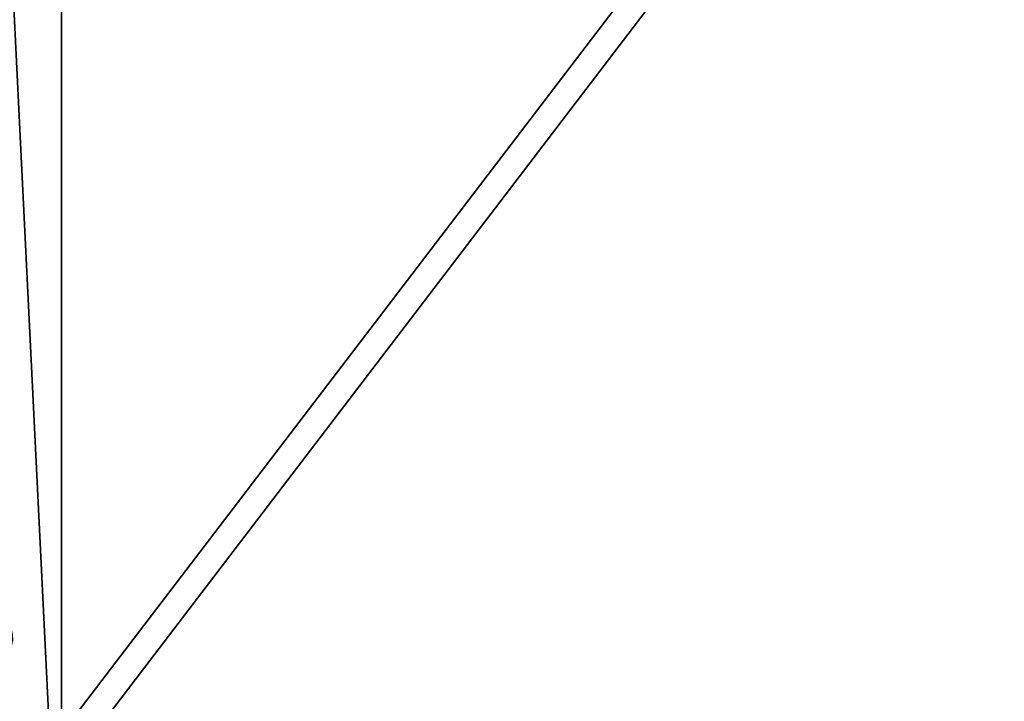
# Model space of a CAD drawing. Units: inches. Extents: x -670 to 623, y -644 to 670.
# Drawn here: x -311 to -285, y 109 to 127 of the extents above; entities that cross this region are included whole.
import ezdxf

# ---------------------------------------------------------------- set-up
doc = ezdxf.new("R2010")
doc.units = ezdxf.units.IN
doc.header["$MEASUREMENT"] = 0
doc.layers.get('0').update_dxf_attribs({"true_color": 0xff5454})
doc.layers.add('konstrukcja', color=7, linetype='Continuous', true_color=0xd3d2ce)

# ---------------------------------------------------------------- blocks, each defined once
blk = doc.blocks.new('Grupa_151')
at = {"color": 18, "true_color": 0x000000}
mesh = blk.add_polyface(dxfattribs=at)
corners = [(15, 0, 3.5), (0.554, 131.363, 3.5), (0.549, 131.173, 3.5), (0.568, 131.554, 3.5), (0.591, 131.743, 3.5), (0.623, 131.931, 3.5), (0.664, 132.118, 3.5), (0.714, 132.302, 3.5), (0.772, 132.484, 3.5), (0.84, 132.662, 3.5), (0.915, 132.838, 3.5), (0.999, 133.009, 3.5), (1.091, 133.176, 3.5), (1.191, 133.339, 3.5), (1.298, 133.497, 3.5), (1.413, 133.649, 3.5), (1.535, 133.796, 3.5), (1.664, 133.937, 3.5), (1.799, 134.071, 3.5), (1.941, 134.199, 3.5), (2.089, 134.32, 3.5), (2.242, 134.434, 3.5), (2.4, 134.541, 3.5), (2.564, 134.639, 3.5), (2.731, 134.73, 3.5), (2.904, 134.813, 3.5), (3.079, 134.887, 3.5), (3.258, 134.953, 3.5), (3.44, 135.011, 3.5), (3.625, 135.059, 3.5), (3.812, 135.099, 3.5), (4, 135.13, 3.5), (84, 135.13, 3.5), (73, 0, 3.5), (87.451, 131.173, 3.5), (84.19, 135.104, 3.5), (84.379, 135.068, 3.5), (84.566, 135.023, 3.5), (84.75, 134.969, 3.5), (84.932, 134.906, 3.5), (85.11, 134.834, 3.5), (85.285, 134.754, 3.5), (85.455, 134.665, 3.5), (85.62, 134.567, 3.5), (85.781, 134.461, 3.5), (85.936, 134.348, 3.5), (86.085, 134.227, 3.5), (86.229, 134.099, 3.5), (86.365, 133.964, 3.5), (86.495, 133.822, 3.5), (86.618, 133.674, 3.5), (86.733, 133.521, 3.5), (86.84, 133.361, 3.5), (86.94, 133.197, 3.5), (87.031, 133.028, 3.5), (87.114, 132.854, 3.5), (87.188, 132.677, 3.5), (87.253, 132.496, 3.5), (87.309, 132.313, 3.5), (87.356, 132.126, 3.5), (87.394, 131.938, 3.5), (87.423, 131.748, 3.5), (87.441, 131.557, 3.5), (87.451, 131.365, 3.5)]
mesh.append_faces([[corners[k] for k in face] for face in [(0, 1, 2), (62, 34, 63)]], dxfattribs={"vtx0": -1, "color": 18})
mesh.append_faces([[corners[k] for k in face] for face in [(1, 0, 3), (3, 0, 4), (4, 0, 5), (5, 0, 6), (6, 0, 7), (7, 0, 8), (8, 0, 9), (9, 0, 10), (10, 0, 11), (11, 0, 12), (12, 0, 13), (13, 0, 14), (14, 0, 15), (15, 0, 16), (16, 0, 17), (17, 0, 18), (18, 0, 19), (19, 0, 20), (20, 0, 21), (21, 0, 22), (22, 0, 23), (23, 0, 24), (24, 0, 25), (25, 0, 26), (26, 0, 27), (27, 0, 28), (28, 0, 29), (29, 0, 30), (30, 0, 31), (31, 0, 32), (32, 34, 35), (35, 34, 36), (36, 34, 37), (37, 34, 38), (38, 34, 39), (39, 34, 40), (40, 34, 41), (41, 34, 42), (42, 34, 43), (43, 34, 44), (44, 34, 45), (45, 34, 46), (46, 34, 47), (47, 34, 48), (48, 34, 49), (49, 34, 50), (50, 34, 51), (51, 34, 52), (52, 34, 53), (53, 34, 54), (54, 34, 55), (55, 34, 56), (56, 34, 57), (57, 34, 58), (58, 34, 59), (59, 34, 60), (60, 34, 61), (61, 34, 62)]], dxfattribs={"vtx0": -1, "vtx1": -1, "color": 18})
mesh.append_faces([[corners[k] for k in face] for face in [(32, 0, 33), (32, 33, 34)]], dxfattribs={"vtx0": -1, "vtx2": -1, "color": 18})
mesh = blk.add_polyface(dxfattribs=at)
corners = [(0.552, 131.297, 2), (15, 0, 2), (0.549, 131.173, 2), (0.554, 131.363, 2), (0.568, 131.554, 2), (0.591, 131.743, 2), (0.623, 131.931, 2), (0.664, 132.118, 2), (0.714, 132.302, 2), (0.772, 132.484, 2), (0.84, 132.662, 2), (0.915, 132.838, 2), (0.999, 133.009, 2), (1.091, 133.176, 2), (1.191, 133.339, 2), (1.298, 133.497, 2), (1.413, 133.649, 2), (1.535, 133.796, 2), (1.664, 133.937, 2), (1.799, 134.071, 2), (1.941, 134.199, 2), (2.089, 134.32, 2), (2.242, 134.434, 2), (2.4, 134.541, 2), (2.564, 134.639, 2), (2.731, 134.73, 2), (2.904, 134.813, 2), (3.079, 134.887, 2), (3.258, 134.953, 2), (3.44, 135.011, 2), (3.625, 135.059, 2), (3.812, 135.099, 2), (4, 135.13, 2), (84, 135.13, 2), (73, 0, 2), (87.451, 131.173, 2), (84.19, 135.104, 2), (84.379, 135.068, 2), (84.566, 135.023, 2), (84.75, 134.969, 2), (84.932, 134.906, 2), (85.11, 134.834, 2), (85.285, 134.754, 2), (85.455, 134.665, 2), (85.62, 134.567, 2), (85.781, 134.461, 2), (85.936, 134.348, 2), (86.085, 134.227, 2), (86.229, 134.099, 2), (86.365, 133.964, 2), (86.495, 133.822, 2), (86.618, 133.674, 2), (86.733, 133.521, 2), (86.84, 133.361, 2), (86.94, 133.197, 2), (87.031, 133.028, 2), (87.114, 132.854, 2), (87.188, 132.677, 2), (87.253, 132.496, 2), (87.309, 132.313, 2), (87.356, 132.126, 2), (87.394, 131.938, 2), (87.423, 131.748, 2), (87.441, 131.557, 2), (87.451, 131.319, 2), (87.451, 131.365, 2)]
mesh.append_faces([[corners[k] for k in face] for face in [(0, 1, 2), (64, 63, 65)]], dxfattribs={"vtx0": -1, "color": 18})
mesh.append_faces([[corners[k] for k in face] for face in [(1, 33, 34), (34, 33, 35), (35, 63, 64)]], dxfattribs={"vtx0": -1, "vtx1": -1, "color": 18})
mesh.append_faces([[corners[k] for k in face] for face in [(1, 0, 3), (1, 3, 4), (1, 4, 5), (1, 5, 6), (1, 6, 7), (1, 7, 8), (1, 8, 9), (1, 9, 10), (1, 10, 11), (1, 11, 12), (1, 12, 13), (1, 13, 14), (1, 14, 15), (1, 15, 16), (1, 16, 17), (1, 17, 18), (1, 18, 19), (1, 19, 20), (1, 20, 21), (1, 21, 22), (1, 22, 23), (1, 23, 24), (1, 24, 25), (1, 25, 26), (1, 26, 27), (1, 27, 28), (1, 28, 29), (1, 29, 30), (1, 30, 31), (1, 31, 32), (1, 32, 33), (35, 33, 36), (35, 36, 37), (35, 37, 38), (35, 38, 39), (35, 39, 40), (35, 40, 41), (35, 41, 42), (35, 42, 43), (35, 43, 44), (35, 44, 45), (35, 45, 46), (35, 46, 47), (35, 47, 48), (35, 48, 49), (35, 49, 50), (35, 50, 51), (35, 51, 52), (35, 52, 53), (35, 53, 54), (35, 54, 55), (35, 55, 56), (35, 56, 57), (35, 57, 58), (35, 58, 59), (35, 59, 60), (35, 60, 61), (35, 61, 62), (35, 62, 63)]], dxfattribs={"vtx0": -1, "vtx2": -1, "color": 18})
blk = doc.blocks.new('Grupa_66')
for p, q in [((0.665, 1.282, 0.3), (0.371, 1.665, 0.1)), ((0.371, 1.665), (0.371, 1.665, 0.1)), ((1.333, 1.792, 0.1), (1.148, 1.346, 0.3)), ((1.333, 1.792), (1.333, 1.792, 0.1)), ((0.665, 1.282, 0.1), (0.665, 1.282, 0.3)), ((1.148, 1.346, 0.1), (1.148, 1.346, 0.3)), ((0.479, 0.832, 0.3), (0, 0.769, 0.1)), ((0, 0.769), (0, 0.769, 0.1)), ((0.479, 0.832, 0.1), (0.479, 0.832, 0.3)), ((1.444, 0.96, 0.3), (1.923, 1.023, 0.1)), ((1.444, 0.96, 0.1), (1.444, 0.96, 0.3)), ((1.923, 1.023), (1.923, 1.023, 0.1)), ((0.775, 0.446, 0.3), (0.59, 0, 0.1)), ((0.775, 0.446, 0.1), (0.775, 0.446, 0.3)), ((1.258, 0.51, 0.1), (1.258, 0.51, 0.3)), ((1.258, 0.51, 0.3), (1.552, 0.127, 0.1)), ((0.59, 0), (0.59, 0, 0.1)), ((1.552, 0.127), (1.552, 0.127, 0.1))]:
    blk.add_line(p, q)
blk.add_circle((0.961, 0.896), 0.487)
for centre, radius, start, end in [((0.961, 0.896), 0.97, 67.5, 127.5), ((0.961, 0.896, 0.1), 0.97, 67.5, 127.5), ((0.961, 0.896), 0.97, 127.5, 187.5), ((0.961, 0.896, 0.1), 0.97, 127.5, 187.5), ((0.961, 0.896), 0.97, 7.5, 67.5), ((0.961, 0.896, 0.1), 0.97, 7.5, 67.5), ((0.961, 0.896, 0.3), 0.487, 127.5, 187.5), ((0.961, 0.896, 0.1), 0.487, 127.5, 187.5), ((0.961, 0.896, 0.3), 0.487, 67.5, 127.5), ((0.961, 0.896, 0.1), 0.487, 67.5, 127.5), ((0.961, 0.896, 0.3), 0.487, 7.5, 67.5), ((0.961, 0.896, 0.1), 0.487, 7.5, 67.5), ((0.961, 0.896), 0.97, 187.5, 247.5), ((0.961, 0.896, 0.1), 0.97, 187.5, 247.5), ((0.961, 0.896, 0.3), 0.487, 187.5, 247.5), ((0.961, 0.896, 0.1), 0.487, 187.5, 247.5), ((0.961, 0.896, 0.1), 0.487, 307.5, 7.5), ((0.961, 0.896, 0.3), 0.487, 307.5, 7.5), ((0.961, 0.896), 0.97, 307.5, 7.5), ((0.961, 0.896, 0.1), 0.97, 307.5, 7.5), ((0.961, 0.896, 0.1), 0.487, 247.5, 307.5), ((0.961, 0.896, 0.3), 0.487, 247.5, 307.5), ((0.961, 0.896), 0.97, 247.5, 307.5), ((0.961, 0.896, 0.1), 0.97, 247.5, 307.5)]:
    blk.add_arc(centre, radius, start, end)
mesh = blk.add_polyface()
corners = [(0.371, 1.665), (0.665, 1.282), (0.479, 0.832), (1.333, 1.792), (1.148, 1.346), (1.444, 0.96), (1.923, 1.023), (1.552, 0.127), (0, 0.769), (0.59, 0), (0.775, 0.446), (1.258, 0.51)]
mesh.append_faces([[corners[k] for k in face] for face in [(1, 3, 4), (4, 3, 5), (8, 2, 9), (9, 10, 7)]], dxfattribs={"vtx0": -1, "vtx1": -1})
mesh.append_faces([[corners[k] for k in face] for face in [(0, 1, 2), (1, 0, 3), (5, 3, 6), (5, 6, 7), (2, 8, 0), (9, 2, 10), (7, 10, 11), (7, 11, 5)]], dxfattribs={"vtx0": -1, "vtx2": -1})
mesh = blk.add_polyface()
corners = [(0, 0.769, 0.1), (0.479, 0.832, 0.1), (0.371, 1.665, 0.1), (0.59, 0, 0.1), (0.775, 0.446, 0.1), (1.552, 0.127, 0.1), (1.258, 0.51, 0.1), (1.444, 0.96, 0.1), (0.665, 1.282, 0.1), (1.333, 1.792, 0.1), (1.148, 1.346, 0.1), (1.923, 1.023, 0.1)]
mesh.append_faces([[corners[k] for k in face] for face in [(0, 1, 2), (1, 3, 4), (4, 5, 6), (6, 5, 7), (2, 8, 9), (8, 2, 1), (9, 7, 11), (11, 7, 5)]], dxfattribs={"vtx0": -1, "vtx1": -1})
mesh.append_faces([[corners[k] for k in face] for face in [(1, 0, 3), (4, 3, 5), (9, 8, 10), (9, 10, 7)]], dxfattribs={"vtx0": -1, "vtx2": -1})
mesh = blk.add_polyface()
corners = [(0.479, 0.832, 0.3), (0.371, 1.665, 0.1), (0, 0.769, 0.1), (0.665, 1.282, 0.3)]
mesh.append_faces([[corners[k] for k in face] for face in [(0, 1, 2), (1, 0, 3)]], dxfattribs={"vtx0": -1})
mesh = blk.add_polyface()
corners = [(0.371, 1.665, 0.1), (0, 0.769), (0, 0.769, 0.1), (0.371, 1.665)]
mesh.append_faces([[corners[k] for k in face] for face in [(0, 1, 2), (1, 0, 3)]], dxfattribs={"vtx0": -1})
mesh = blk.add_polyface()
corners = [(0.665, 1.282, 0.3), (1.333, 1.792, 0.1), (0.371, 1.665, 0.1), (1.148, 1.346, 0.3)]
mesh.append_faces([[corners[k] for k in face] for face in [(0, 1, 2), (1, 0, 3)]], dxfattribs={"vtx0": -1})
mesh = blk.add_polyface()
corners = [(0.371, 1.665, 0.1), (1.333, 1.792), (0.371, 1.665), (1.333, 1.792, 0.1)]
mesh.append_faces([[corners[k] for k in face] for face in [(0, 1, 2), (1, 0, 3)]], dxfattribs={"vtx0": -1})
mesh = blk.add_polyface()
corners = [(1.444, 0.96, 0.3), (1.333, 1.792, 0.1), (1.148, 1.346, 0.3), (1.923, 1.023, 0.1)]
mesh.append_faces([[corners[k] for k in face] for face in [(0, 1, 2), (1, 0, 3)]], dxfattribs={"vtx0": -1})
mesh = blk.add_polyface()
corners = [(1.923, 1.023), (1.333, 1.792, 0.1), (1.923, 1.023, 0.1), (1.333, 1.792)]
mesh.append_faces([[corners[k] for k in face] for face in [(0, 1, 2), (1, 0, 3)]], dxfattribs={"vtx0": -1})
mesh = blk.add_polyface()
corners = [(0.775, 0.446, 0.3), (0.665, 1.282, 0.3), (0.479, 0.832, 0.3), (1.148, 1.346, 0.3), (1.258, 0.51, 0.3), (1.444, 0.96, 0.3)]
mesh.append_faces([[corners[k] for k in face] for face in [(0, 1, 2), (3, 4, 5)]], dxfattribs={"vtx0": -1})
mesh.append_faces([[corners[k] for k in face] for face in [(1, 0, 3)]], dxfattribs={"vtx0": -1, "vtx1": -1})
mesh.append_faces([[corners[k] for k in face] for face in [(3, 0, 4)]], dxfattribs={"vtx0": -1, "vtx2": -1})
mesh = blk.add_polyface()
corners = [(0.665, 1.282, 0.3), (0.479, 0.832, 0.1), (0.479, 0.832, 0.3), (0.665, 1.282, 0.1)]
mesh.append_faces([[corners[k] for k in face] for face in [(0, 1, 2), (1, 0, 3)]], dxfattribs={"vtx0": -1})
mesh = blk.add_polyface()
corners = [(0.665, 1.282, 0.3), (1.148, 1.346, 0.1), (0.665, 1.282, 0.1), (1.148, 1.346, 0.3)]
mesh.append_faces([[corners[k] for k in face] for face in [(0, 1, 2), (1, 0, 3)]], dxfattribs={"vtx0": -1})
mesh = blk.add_polyface()
corners = [(1.444, 0.96, 0.1), (1.148, 1.346, 0.3), (1.444, 0.96, 0.3), (1.148, 1.346, 0.1)]
mesh.append_faces([[corners[k] for k in face] for face in [(0, 1, 2), (1, 0, 3)]], dxfattribs={"vtx0": -1})
mesh = blk.add_polyface()
corners = [(0.59, 0, 0.1), (0.479, 0.832, 0.3), (0, 0.769, 0.1), (0.775, 0.446, 0.3)]
mesh.append_faces([[corners[k] for k in face] for face in [(0, 1, 2), (1, 0, 3)]], dxfattribs={"vtx0": -1})
mesh = blk.add_polyface()
corners = [(0, 0.769, 0.1), (0.59, 0), (0.59, 0, 0.1), (0, 0.769)]
mesh.append_faces([[corners[k] for k in face] for face in [(0, 1, 2), (1, 0, 3)]], dxfattribs={"vtx0": -1})
mesh = blk.add_polyface()
corners = [(0.479, 0.832, 0.3), (0.775, 0.446, 0.1), (0.775, 0.446, 0.3), (0.479, 0.832, 0.1)]
mesh.append_faces([[corners[k] for k in face] for face in [(0, 1, 2), (1, 0, 3)]], dxfattribs={"vtx0": -1})
mesh = blk.add_polyface()
corners = [(1.552, 0.127, 0.1), (1.444, 0.96, 0.3), (1.258, 0.51, 0.3), (1.923, 1.023, 0.1)]
mesh.append_faces([[corners[k] for k in face] for face in [(0, 1, 2), (1, 0, 3)]], dxfattribs={"vtx0": -1})
mesh = blk.add_polyface()
corners = [(1.258, 0.51, 0.1), (1.444, 0.96, 0.3), (1.258, 0.51, 0.3), (1.444, 0.96, 0.1)]
mesh.append_faces([[corners[k] for k in face] for face in [(0, 1, 2), (1, 0, 3)]], dxfattribs={"vtx0": -1})
mesh = blk.add_polyface()
corners = [(1.552, 0.127), (1.923, 1.023, 0.1), (1.552, 0.127, 0.1), (1.923, 1.023)]
mesh.append_faces([[corners[k] for k in face] for face in [(0, 1, 2), (1, 0, 3)]], dxfattribs={"vtx0": -1})
mesh = blk.add_polyface()
corners = [(1.552, 0.127, 0.1), (0.775, 0.446, 0.3), (0.59, 0, 0.1), (1.258, 0.51, 0.3)]
mesh.append_faces([[corners[k] for k in face] for face in [(0, 1, 2), (1, 0, 3)]], dxfattribs={"vtx0": -1})
mesh = blk.add_polyface()
corners = [(1.258, 0.51, 0.1), (0.775, 0.446, 0.3), (0.775, 0.446, 0.1), (1.258, 0.51, 0.3)]
mesh.append_faces([[corners[k] for k in face] for face in [(0, 1, 2), (1, 0, 3)]], dxfattribs={"vtx0": -1})
mesh = blk.add_polyface()
corners = [(1.552, 0.127), (0.59, 0, 0.1), (0.59, 0), (1.552, 0.127, 0.1)]
mesh.append_faces([[corners[k] for k in face] for face in [(0, 1, 2), (1, 0, 3)]], dxfattribs={"vtx0": -1})
blk = doc.blocks.new('Component_11')
for p, q in [((5.51, 2.66, 5.48), (2.92, 2.66, 5.48)), ((5.51, 2.66, 2.89), (2.92, 2.66, 2.89)), ((2.92, 2.66, 2.89), (2.92, 2.66, 5.48)), ((2.92, 1.46, 2.89), (2.92, 2.66, 2.89)), ((2.92, 1.46, 5.48), (2.92, 2.66, 5.48)), ((4.22, 2.66, 5.28), (3.12, 2.66, 4.19)), ((3.12, 2.66, 4.19), (4.22, 2.66, 3.09)), ((4.22, 2.66, 5.28), (5.31, 2.66, 4.19)), ((4.22, 2.66, 3.09), (5.31, 2.66, 4.19)), ((5.51, 2.66, 5.48), (5.51, 2.66, 2.89)), ((5.51, 1.46, 5.48), (5.51, 2.66, 5.48)), ((5.51, 1.46, 2.89), (5.51, 2.66, 2.89)), ((5.51, 1.46, 5.48), (2.92, 1.46, 5.48)), ((2.92, 1.46, 2.89), (4.22, 1.46, 2.89)), ((2.92, 1.46, 5.48), (2.92, 1.46, 2.89)), ((4.22, 1.46, 3.09), (5.31, 1.46, 4.19)), ((4.22, 1.46, 2.89), (5.51, 1.46, 2.89)), ((4.22, 1.46, 3.09), (4.22, 1.46, 2.89)), ((5.31, 1.46, 4.19), (5.51, 1.46, 4.19)), ((5.51, 1.46, 4.19), (5.51, 1.46, 5.48)), ((5.51, 1.46, 2.89), (5.51, 1.46, 4.19))]:
    blk.add_line(p, q)
at = {"extrusion": (-1.4901e-08, -1, -4.55154e-16), "xscale": 4.283755531154087, "yscale": 4.283755531154087, "zscale": 4.283755531154087, "rotation": 8.537582908823737e-07}
blk.add_blockref('Grupa_66', (0.14, -0.19, -1.46), dxfattribs=at)
at = {"color": 253, "true_color": 0xa5aaae}
mesh = blk.add_polyface(dxfattribs=at)
corners = [(2.92, 2.66, 2.89), (3.12, 2.66, 4.19), (4.22, 2.66, 3.09), (2.92, 2.66, 5.48), (4.22, 2.66, 5.28), (5.51, 2.66, 5.48), (5.51, 2.66, 2.89), (5.31, 2.66, 4.19)]
mesh.append_faces([[corners[k] for k in face] for face in [(1, 3, 4), (6, 7, 5), (7, 6, 2)]], dxfattribs={"vtx0": -1, "vtx1": -1, "color": 253})
mesh.append_faces([[corners[k] for k in face] for face in [(0, 1, 2), (1, 0, 3), (4, 3, 5), (2, 6, 0), (5, 7, 4)]], dxfattribs={"vtx0": -1, "vtx2": -1, "color": 253})
mesh = blk.add_polyface(dxfattribs=at)
corners = [(2.92, 1.46, 5.48), (5.51, 2.66, 5.48), (2.92, 2.66, 5.48), (5.51, 1.46, 5.48)]
mesh.append_faces([[corners[k] for k in face] for face in [(0, 1, 2), (1, 0, 3)]], dxfattribs={"vtx0": -1, "color": 253})
mesh = blk.add_polyface(dxfattribs=at)
corners = [(5.51, 2.66, 2.89), (2.92, 1.46, 2.89), (2.92, 2.66, 2.89), (4.22, 1.46, 2.89), (5.51, 1.46, 2.89)]
mesh.append_faces([[corners[k] for k in face] for face in [(0, 1, 2), (3, 0, 4)]], dxfattribs={"vtx0": -1, "color": 253})
mesh.append_faces([[corners[k] for k in face] for face in [(1, 0, 3)]], dxfattribs={"vtx0": -1, "vtx1": -1, "color": 253})
mesh = blk.add_polyface(dxfattribs=at)
corners = [(2.92, 1.46, 5.48), (2.92, 2.66, 2.89), (2.92, 1.46, 2.89), (2.92, 2.66, 5.48)]
mesh.append_faces([[corners[k] for k in face] for face in [(0, 1, 2), (1, 0, 3)]], dxfattribs={"vtx0": -1, "color": 253})
mesh = blk.add_polyface(dxfattribs=at)
corners = [(5.51, 2.66, 2.89), (5.51, 1.46, 4.19), (5.51, 1.46, 2.89), (5.51, 2.66, 5.48), (5.51, 1.46, 5.48)]
mesh.append_faces([[corners[k] for k in face] for face in [(0, 1, 2), (1, 3, 4)]], dxfattribs={"vtx0": -1, "color": 253})
mesh.append_faces([[corners[k] for k in face] for face in [(3, 1, 0)]], dxfattribs={"vtx0": -1, "vtx1": -1, "color": 253})
mesh = blk.add_polyface()
corners = [(4.22, 1.46, 3.09), (5.51, 1.46, 2.89), (4.22, 1.46, 2.89), (5.51, 1.46, 4.19), (5.31, 1.46, 4.19)]
mesh.append_faces([[corners[k] for k in face] for face in [(0, 1, 2), (3, 0, 4)]], dxfattribs={"vtx0": -1})
mesh.append_faces([[corners[k] for k in face] for face in [(1, 0, 3)]], dxfattribs={"vtx0": -1, "vtx1": -1})
blk = doc.blocks.new('Grupa_241')
at = {"color": 253, "true_color": 0xa5aaae, "xscale": 0.2334400253999998, "yscale": 0.2334400253999998, "zscale": 0.2334400253999998, "rotation": 179.9999999999805}
blk.add_blockref('Component_11', (2.863, 7.013, 0.94), dxfattribs=at)
blk = doc.blocks.new('Component_12')
for p, q in [((5.51, 2.66, 5.48), (2.92, 2.66, 5.48)), ((5.51, 2.66, 2.89), (2.92, 2.66, 2.89)), ((2.92, 2.66, 2.89), (2.92, 2.66, 5.48)), ((2.92, 1.46, 2.89), (2.92, 2.66, 2.89)), ((2.92, 1.46, 5.48), (2.92, 2.66, 5.48)), ((4.22, 2.66, 5.28), (3.12, 2.66, 4.19)), ((3.12, 2.66, 4.19), (4.22, 2.66, 3.09)), ((4.22, 2.66, 5.28), (5.31, 2.66, 4.19)), ((4.22, 2.66, 3.09), (5.31, 2.66, 4.19)), ((5.51, 2.66, 5.48), (5.51, 2.66, 2.89)), ((5.51, 1.46, 5.48), (5.51, 2.66, 5.48)), ((5.51, 1.46, 2.89), (5.51, 2.66, 2.89)), ((5.51, 1.46, 5.48), (2.92, 1.46, 5.48)), ((2.92, 1.46, 2.89), (4.22, 1.46, 2.89)), ((2.92, 1.46, 5.48), (2.92, 1.46, 2.89)), ((4.22, 1.46, 3.09), (5.31, 1.46, 4.19)), ((4.22, 1.46, 2.89), (5.51, 1.46, 2.89)), ((4.22, 1.46, 3.09), (4.22, 1.46, 2.89)), ((5.31, 1.46, 4.19), (5.51, 1.46, 4.19)), ((5.51, 1.46, 4.19), (5.51, 1.46, 5.48)), ((5.51, 1.46, 2.89), (5.51, 1.46, 4.19))]:
    blk.add_line(p, q)
at = {"extrusion": (0.665221, -0.003483, 0.746638), "xscale": 4.283755531154079, "yscale": 4.283755531154079, "zscale": 4.283755531154079, "rotation": 90.00000085378169}
blk.add_blockref('Grupa_241', (30.05, -8.73, -2.3), dxfattribs=at)
at = {"color": 253, "true_color": 0xa5aaae}
mesh = blk.add_polyface(dxfattribs=at)
corners = [(2.92, 2.66, 2.89), (4.22, 2.66, 3.09), (5.51, 2.66, 2.89), (3.12, 2.66, 4.19), (2.92, 2.66, 5.48), (4.22, 2.66, 5.28), (5.31, 2.66, 4.19), (5.51, 2.66, 5.48)]
mesh.append_faces([[corners[k] for k in face] for face in [(0, 1, 2), (1, 0, 3), (3, 4, 5), (2, 6, 7), (6, 2, 1), (7, 5, 4)]], dxfattribs={"vtx0": -1, "vtx1": -1, "color": 253})
mesh.append_faces([[corners[k] for k in face] for face in [(3, 0, 4), (7, 6, 5)]], dxfattribs={"vtx0": -1, "vtx2": -1, "color": 253})
mesh = blk.add_polyface(dxfattribs=at)
corners = [(2.92, 1.46, 5.48), (5.51, 2.66, 5.48), (2.92, 2.66, 5.48), (5.51, 1.46, 5.48)]
mesh.append_faces([[corners[k] for k in face] for face in [(0, 1, 2), (1, 0, 3)]], dxfattribs={"vtx0": -1, "color": 253})
mesh = blk.add_polyface(dxfattribs=at)
corners = [(5.51, 2.66, 2.89), (2.92, 1.46, 2.89), (2.92, 2.66, 2.89), (4.22, 1.46, 2.89), (5.51, 1.46, 2.89)]
mesh.append_faces([[corners[k] for k in face] for face in [(0, 1, 2), (3, 0, 4)]], dxfattribs={"vtx0": -1, "color": 253})
mesh.append_faces([[corners[k] for k in face] for face in [(1, 0, 3)]], dxfattribs={"vtx0": -1, "vtx1": -1, "color": 253})
mesh = blk.add_polyface(dxfattribs=at)
corners = [(2.92, 2.66, 5.48), (2.92, 1.46, 2.89), (2.92, 1.46, 5.48), (2.92, 2.66, 2.89)]
mesh.append_faces([[corners[k] for k in face] for face in [(0, 1, 2), (1, 0, 3)]], dxfattribs={"vtx0": -1, "color": 253})
mesh = blk.add_polyface(dxfattribs=at)
corners = [(5.51, 1.46, 2.89), (5.51, 1.46, 5.48), (5.51, 1.46, 4.19), (5.51, 2.66, 2.89), (5.51, 2.66, 5.48)]
mesh.append_faces([[corners[k] for k in face] for face in [(0, 1, 2), (1, 3, 4)]], dxfattribs={"vtx0": -1, "color": 253})
mesh.append_faces([[corners[k] for k in face] for face in [(1, 0, 3)]], dxfattribs={"vtx0": -1, "vtx2": -1, "color": 253})
mesh = blk.add_polyface(dxfattribs=at)
corners = [(4.22, 1.46, 3.09), (5.51, 1.46, 2.89), (4.22, 1.46, 2.89), (5.51, 1.46, 4.19), (5.31, 1.46, 4.19)]
mesh.append_faces([[corners[k] for k in face] for face in [(0, 1, 2), (3, 0, 4)]], dxfattribs={"vtx0": -1, "color": 253})
mesh.append_faces([[corners[k] for k in face] for face in [(1, 0, 3)]], dxfattribs={"vtx0": -1, "vtx1": -1, "color": 253})
blk = doc.blocks.new('Grupa_3')
at = {"color": 9, "true_color": 0xc6c6c6, "xscale": 0.2334400254000003, "yscale": 0.2334400254000003, "zscale": 0.2334400254000003, "rotation": 269.9999999999877}
blk.add_blockref('Component_12', (4.134, 2.713, 0.922), dxfattribs=at)
blk = doc.blocks.new('Grupa_8')
at = {"color": 8, "true_color": 0x7e7e7e, "extrusion": (-1, 1.49011e-08, -5.13414e-13), "rotation": 318.299999646329}
blk.add_blockref('Grupa_3', (-10.384, 88.154, -3.5), dxfattribs=at)
blk = doc.blocks.new('Group_2')
for p, q in [((11, 5, 180.903), (11, 90.188, 86.293)), ((11, 5, 174.925), (11, 86.188, 84.757))]:
    blk.add_line(p, q)
at = {"color": 8, "true_color": 0x7e7e7e}
mesh = blk.add_polyface(dxfattribs=at)
corners = [(7, 5, 180.903), (11, 90.188, 86.293), (7, 90.188, 86.293), (11, 5, 180.903)]
mesh.append_faces([[corners[k] for k in face] for face in [(0, 1, 2), (1, 0, 3)]], dxfattribs={"vtx0": -1, "color": 8})
mesh = blk.add_polyface(dxfattribs=at)
corners = [(11, 90.188, 52.778), (11, 86.188, 84.757), (11, 86.188, 52.778), (11, 5, 174.925), (11, 5, 180.903), (11, 5, 177.925), (11, 90.188, 86.293)]
mesh.append_faces([[corners[k] for k in face] for face in [(0, 1, 2), (3, 4, 5)]], dxfattribs={"vtx0": -1, "color": 8})
mesh.append_faces([[corners[k] for k in face] for face in [(4, 1, 6), (6, 1, 0)]], dxfattribs={"vtx0": -1, "vtx1": -1, "color": 8})
mesh.append_faces([[corners[k] for k in face] for face in [(4, 3, 1)]], dxfattribs={"vtx0": -1, "vtx2": -1, "color": 8})
mesh = blk.add_polyface(dxfattribs=at)
corners = [(11, 5, 174.925), (7, 86.188, 84.757), (11, 86.188, 84.757), (7, 5, 174.925)]
mesh.append_faces([[corners[k] for k in face] for face in [(0, 1, 2), (1, 0, 3)]], dxfattribs={"vtx0": -1, "color": 8})
blk = doc.blocks.new('Group_4')
at = {"color": 8, "true_color": 0x7e7e7e, "extrusion": (0, 0.743145, 0.669131), "rotation": 180}
blk.add_blockref('Grupa_151', (0.549, 93.934, 89.307), dxfattribs=at)
blk.add_blockref('Group_2', (7.451, 0, -50))
at = {"color": 8, "true_color": 0x7e7e7e}
blk.add_blockref('Grupa_8', (14.451, 7.914, 36.893), dxfattribs=at)
blk = doc.blocks.new('Group_1')
at = {"layer": 'konstrukcja', "color": 7, "true_color": 0xfff0f0}
blk.add_blockref('Group_4', (0, 0.003, -2.778), dxfattribs=at)

msp = doc.modelspace()

# ---------------------------------------------------------------- block references
msp.add_blockref('Group_1', (-328.078, 96.756, 2.331))

doc.saveas('drawing.dxf')
